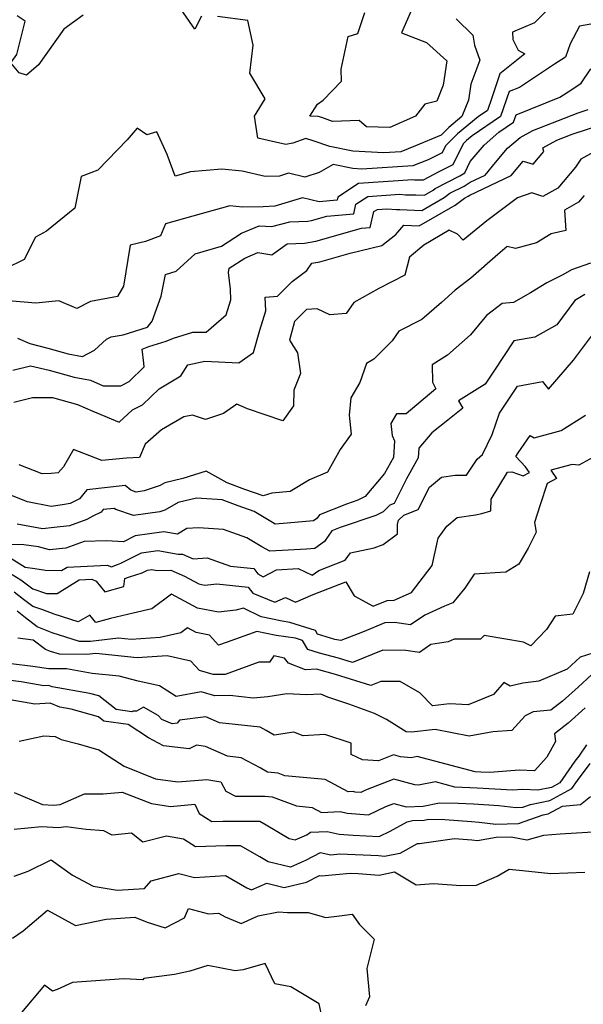
# Model space of a CAD drawing. Extents: x 2089624 to 2097826, y 2854827 to 2863029.
# Drawn here: x 2091040 to 2091200, y 2856804 to 2857082 of the extents above; entities that cross this region are included whole.
import ezdxf

# ---------------------------------------------------------------- set-up
doc = ezdxf.new("R2010")
doc.units = 0

msp = doc.modelspace()

# ---------------------------------------------------------------- linework, layer by layer
at = {"layer": 'Unknown_Line_Type', "color": 0}
for points in [[(2091091.76, 2857083.18, 2818), (2091089.92, 2857079.52, 2818), (2091083.68, 2857088.49, 2818)], [(2091152.42, 2857087.68, 2820), (2091148.38, 2857078.46, 2820), (2091155.46, 2857075.7, 2820), (2091161.12, 2857070.49, 2820), (2091160.11, 2857063.6, 2820), (2091158.34, 2857059.14, 2820), (2091154.93, 2857058.23, 2820), (2091152.34, 2857054.83, 2820), (2091145.07, 2857051.63, 2820), (2091138.42, 2857051.84, 2820), (2091136.4, 2857053.6, 2820), (2091128.85, 2857053.37, 2820), (2091125.81, 2857054.46, 2820), (2091124.73, 2857054.8, 2820), (2091122.37, 2857054.91, 2820), (2091124.56, 2857058.28, 2820), (2091126.15, 2857059.37, 2820), (2091131.4, 2857064.73, 2820), (2091131.31, 2857068.2, 2820), (2091133.26, 2857077.4, 2820), (2091135.98, 2857078.23, 2820), (2091137.96, 2857084.2, 2820)], [(2091189.06, 2857084.35, 2816), (2091185.97, 2857081.24, 2816), (2091179.73, 2857078.63, 2816), (2091179.88, 2857076.51, 2816), (2091181.3, 2857073.55, 2816), (2091183.27, 2857072.49, 2816), (2091176.12, 2857066.87, 2816), (2091173.93, 2857060.03, 2816), (2091172.7, 2857056.46, 2816), (2091170.04, 2857054.65, 2816), (2091164.21, 2857049.83, 2816), (2091160.8, 2857046.43, 2816), (2091159.83, 2857044.46, 2816), (2091155.87, 2857042.54, 2816), (2091151.57, 2857040.85, 2816), (2091137.1, 2857039.91, 2816), (2091134.54, 2857040.04, 2816), (2091129.05, 2857041.16, 2816), (2091125.02, 2857038.93, 2816), (2091121.02, 2857037.59, 2816), (2091116.41, 2857038.71, 2816), (2091113.87, 2857037.94, 2816), (2091109.79, 2857037.77, 2816), (2091103.23, 2857039.27, 2816), (2091097.56, 2857039.86, 2816), (2091088.62, 2857039.08, 2816), (2091084.28, 2857037.87, 2816), (2091082.06, 2857044.05, 2816), (2091079.13, 2857050.41, 2816), (2091076.31, 2857049.58, 2816), (2091073.54, 2857051.49, 2816), (2091070.77, 2857048.22, 2816), (2091062.44, 2857039.6, 2816), (2091057.7, 2857037.83, 2816), (2091055.96, 2857028.87, 2816), (2091047.92, 2857022.32, 2816), (2091044.85, 2857020.64, 2816), (2091041.63, 2857014.33, 2816), (2091036.23, 2857011.69, 2816)], [(2091058.31, 2857083.41, 2818), (2091052.85, 2857079.51, 2818), (2091045.67, 2857069.41, 2818), (2091042.27, 2857066.49, 2818), (2091040.22, 2857067.16, 2818), (2091037.86, 2857069.92, 2818), (2091039.51, 2857072.31, 2818), (2091041.87, 2857081.75, 2818), (2091039.62, 2857083.28, 2818)], [(2091163.79, 2857082.42, 2818), (2091168.55, 2857077.81, 2818), (2091168.97, 2857074.94, 2818), (2091170.54, 2857070.75, 2818), (2091167.93, 2857063.88, 2818), (2091167.27, 2857059.4, 2818), (2091165.42, 2857054.74, 2818), (2091161.72, 2857051.68, 2818), (2091159.55, 2857049.52, 2818), (2091152.33, 2857046.47, 2818), (2091148.13, 2857044.82, 2818), (2091143.34, 2857044.51, 2818), (2091134.55, 2857044.96, 2818), (2091128.06, 2857046.28, 2818), (2091123.34, 2857047.91, 2818), (2091121.27, 2857048.57, 2818), (2091117.64, 2857047.26, 2818), (2091115.64, 2857046.83, 2818), (2091107.66, 2857048.65, 2818), (2091106.73, 2857054.89, 2818), (2091109.76, 2857059.77, 2818), (2091105.46, 2857067.04, 2818), (2091106.43, 2857074.97, 2818), (2091104.85, 2857081.95, 2818), (2091096.28, 2857083.09, 2818)], [(2091201.87, 2857080.93, 2814), (2091198.73, 2857080.32, 2814), (2091196.08, 2857075.35, 2814), (2091194.7, 2857071.6, 2814), (2091191.6, 2857069.53, 2814), (2091181.73, 2857063, 2814), (2091178.79, 2857061.83, 2814), (2091176.36, 2857054.81, 2814), (2091168.36, 2857049.35, 2814), (2091166.71, 2857047.98, 2814), (2091165.74, 2857047.02, 2814), (2091162.83, 2857041.08, 2814), (2091158.87, 2857039.16, 2814), (2091154.45, 2857036.8, 2814), (2091152.06, 2857036.78, 2814), (2091151.52, 2857036.83, 2814), (2091136.14, 2857035.85, 2814), (2091130.32, 2857031.99, 2814), (2091130.11, 2857031.09, 2814), (2091125.04, 2857030.64, 2814), (2091120.36, 2857031.78, 2814), (2091112.47, 2857029.4, 2814), (2091109.22, 2857029.26, 2814), (2091103.38, 2857029.17, 2814), (2091099.81, 2857029.52, 2814), (2091089.33, 2857026.63, 2814), (2091081.56, 2857024.44, 2814), (2091080.17, 2857021, 2814), (2091075.9, 2857019.46, 2814), (2091071.62, 2857018.37, 2814), (2091069.71, 2857006.75, 2814), (2091067.99, 2857003.9, 2814), (2091060.4, 2857002.46, 2814), (2091056.49, 2857000.47, 2814), (2091051.46, 2857002.63, 2814), (2091044.95, 2857001.93, 2814), (2091037.22, 2857002.65, 2814)], [(2091039.75, 2856992.12, 2812), (2091043.24, 2856990.52, 2812), (2091048.34, 2856989.29, 2812), (2091054.04, 2856987.62, 2812), (2091058.12, 2856986.93, 2812), (2091061.47, 2856988.69, 2812), (2091064.91, 2856991.8, 2812), (2091066.2, 2856992.47, 2812), (2091069.66, 2856993.05, 2812), (2091076.51, 2856995.22, 2812), (2091077.85, 2856996.84, 2812), (2091080.37, 2857003.91, 2812), (2091081.63, 2857010.11, 2812), (2091084.64, 2857011.06, 2812), (2091090, 2857015.89, 2812), (2091097.46, 2857018.14, 2812), (2091103.13, 2857021.78, 2812), (2091108.06, 2857023.87, 2812), (2091111.7, 2857023.7, 2812), (2091116.78, 2857024.98, 2812), (2091121.88, 2857025.2, 2812), (2091122.93, 2857025.36, 2812), (2091127.18, 2857026.58, 2812), (2091134.82, 2857027.25, 2812), (2091135.44, 2857029.93, 2812), (2091138.84, 2857032.18, 2812), (2091147.84, 2857032.76, 2812), (2091149.48, 2857032.61, 2812), (2091152.44, 2857032.63, 2812), (2091154.84, 2857032.55, 2812), (2091157.26, 2857033.93, 2812), (2091157.91, 2857034.41, 2812), (2091164.86, 2857037.96, 2812), (2091166.23, 2857038.83, 2812), (2091167.81, 2857042.08, 2812), (2091171.71, 2857046.71, 2812), (2091175.85, 2857050.3, 2812), (2091180.03, 2857053.15, 2812), (2091180.75, 2857055.25, 2812), (2091193.17, 2857060.2, 2812), (2091196.57, 2857062.45, 2812), (2091199.17, 2857064.18, 2812), (2091201.88, 2857068.21, 2812)], [(2091038.37, 2856983.01, 2810), (2091043.38, 2856984.29, 2810), (2091048.7, 2856983.01, 2810), (2091055.73, 2856981.04, 2810), (2091060.38, 2856980.24, 2810), (2091063.97, 2856978.64, 2810), (2091068.97, 2856978.6, 2810), (2091071.28, 2856979.8, 2810), (2091075.59, 2856983.93, 2810), (2091075.46, 2856985, 2810), (2091074.96, 2856988.93, 2810), (2091076.92, 2856989.71, 2810), (2091081.76, 2856991.25, 2810), (2091083.89, 2856992.11, 2810), (2091089.32, 2856993.75, 2810), (2091093.1, 2856993.8, 2810), (2091098.77, 2856998.67, 2810), (2091100.09, 2857002.96, 2810), (2091099.95, 2857005.96, 2810), (2091099.44, 2857010.68, 2810), (2091099.57, 2857011.86, 2810), (2091104.04, 2857014.72, 2810), (2091107.72, 2857016.28, 2810), (2091111.69, 2857015.64, 2810), (2091116, 2857018.78, 2810), (2091120.87, 2857018.99, 2810), (2091124.08, 2857019.49, 2810), (2091136.99, 2857023.18, 2810), (2091139.52, 2857023.4, 2810), (2091140.56, 2857027.86, 2810), (2091141.55, 2857028.51, 2810), (2091144.17, 2857028.68, 2810), (2091146.91, 2857028.43, 2810), (2091147.84, 2857028.44, 2810), (2091154.08, 2857028.22, 2810), (2091160.38, 2857031.82, 2810), (2091162.06, 2857033.06, 2810), (2091166.03, 2857035.09, 2810), (2091167.81, 2857036.22, 2810), (2091171.99, 2857038.19, 2810), (2091174.91, 2857041.73, 2810), (2091178.36, 2857045.81, 2810), (2091181.89, 2857048.88, 2810), (2091185.5, 2857050.86, 2810), (2091198.36, 2857055.85, 2810), (2091201.16, 2857056.75, 2810)], [(2091038.71, 2856973.98, 2808), (2091044.01, 2856975.34, 2808), (2091049.65, 2856975.25, 2808), (2091056.74, 2856973.3, 2808), (2091061.04, 2856971.42, 2808), (2091068.47, 2856968.33, 2808), (2091072.26, 2856971.79, 2808), (2091075.09, 2856973.25, 2808), (2091079.83, 2856977.79, 2808), (2091085.96, 2856981.38, 2808), (2091087.94, 2856984.55, 2808), (2091092.7, 2856985.55, 2808), (2091102.35, 2856985.12, 2808), (2091106.48, 2856987.99, 2808), (2091108.25, 2856994.37, 2808), (2091109.93, 2856999.83, 2808), (2091109.75, 2857003.64, 2808), (2091113.28, 2857003.96, 2808), (2091117.41, 2857008.14, 2808), (2091121.58, 2857011.17, 2808), (2091122.98, 2857013.27, 2808), (2091125.23, 2857013.62, 2808), (2091133.87, 2857016.09, 2808), (2091142.79, 2857018.24, 2808), (2091146.76, 2857021.36, 2808), (2091149.02, 2857024.04, 2808), (2091153.31, 2857023.89, 2808), (2091163.49, 2857029.7, 2808), (2091166.21, 2857031.71, 2808), (2091167.2, 2857032.22, 2808), (2091167.64, 2857032.5, 2808), (2091179.37, 2857038.04, 2808), (2091182.79, 2857042.18, 2808), (2091185.63, 2857041.26, 2808), (2091188.6, 2857044.85, 2808), (2091188.35, 2857045.93, 2808), (2091192.29, 2857048.09, 2808), (2091196.64, 2857049.78, 2808), (2091205.31, 2857052.57, 2808)], [(2091207.67, 2857047.42, 2806), (2091199.06, 2857042.68, 2806), (2091197.54, 2857040.42, 2806), (2091192.6, 2857034.54, 2806), (2091188.3, 2857032.11, 2806), (2091185.21, 2857033.22, 2806), (2091181.13, 2857031.76, 2806), (2091172.51, 2857025.23, 2806), (2091165.75, 2857019.81, 2806), (2091164.15, 2857021.47, 2806), (2091161.86, 2857022.59, 2806), (2091154.64, 2857018.35, 2806), (2091150.6, 2857014.95, 2806), (2091149.28, 2857009.85, 2806), (2091141.94, 2857006.1, 2806), (2091134.88, 2857002.19, 2806), (2091132.66, 2856999.05, 2806), (2091128.04, 2856998.71, 2806), (2091124.47, 2857000.37, 2806), (2091121.51, 2857000.21, 2806), (2091118.11, 2856996.8, 2806), (2091116.66, 2856991.49, 2806), (2091118.95, 2856987.94, 2806), (2091119.81, 2856982.12, 2806), (2091117.89, 2856977.4, 2806), (2091117.78, 2856972.95, 2806), (2091114.76, 2856968.66, 2806), (2091104.77, 2856972.07, 2806), (2091101.78, 2856973.39, 2806), (2091097.95, 2856970.79, 2806), (2091092.87, 2856969.09, 2806), (2091089.26, 2856970.33, 2806), (2091086.8, 2856969.87, 2806), (2091080.46, 2856966.16, 2806), (2091075.87, 2856962.05, 2806), (2091074.24, 2856958.3, 2806), (2091070.53, 2856958.16, 2806), (2091063.55, 2856957.44, 2806), (2091055.57, 2856960.55, 2806), (2091052.73, 2856955.66, 2806), (2091051.26, 2856953.95, 2806), (2091049.21, 2856953.75, 2806), (2091046.69, 2856953.71, 2806), (2091040.16, 2856956.27, 2806)], [(2091200.05, 2857032.45, 2804), (2091198.45, 2857030.55, 2804), (2091194.42, 2857028.27, 2804), (2091194.86, 2857022.56, 2804), (2091190.68, 2857021.54, 2804), (2091186.53, 2857019.06, 2804), (2091180.63, 2857017.48, 2804), (2091178.26, 2857018.02, 2804), (2091175.57, 2857015.71, 2804), (2091167.92, 2857009.05, 2804), (2091163.53, 2857005.69, 2804), (2091159.7, 2857002.2, 2804), (2091154.1, 2856997.33, 2804), (2091147.61, 2856994.06, 2804), (2091145.67, 2856991.32, 2804), (2091140.53, 2856986.1, 2804), (2091138.42, 2856984.92, 2804), (2091136.52, 2856979.57, 2804), (2091134, 2856975.21, 2804), (2091133.58, 2856970.34, 2804), (2091134.1, 2856964.9, 2804), (2091131.02, 2856960.61, 2804), (2091127.41, 2856954.19, 2804), (2091122.28, 2856952.05, 2804), (2091116.89, 2856948.7, 2804), (2091111.7, 2856948.22, 2804), (2091109.25, 2856947.46, 2804), (2091104, 2856949.3, 2804), (2091099, 2856951.19, 2804), (2091093.12, 2856954.5, 2804), (2091086.46, 2856952.38, 2804), (2091081.41, 2856951.16, 2804), (2091080.1, 2856950.41, 2804), (2091075.57, 2856948.87, 2804), (2091073.3, 2856948.55, 2804), (2091071.77, 2856949.06, 2804), (2091070.21, 2856950.36, 2804), (2091059.38, 2856949.2, 2804), (2091057.24, 2856946.63, 2804), (2091054.63, 2856945.35, 2804), (2091052.41, 2856944.9, 2804), (2091049.26, 2856944.51, 2804), (2091042.54, 2856945.81, 2804), (2091034.37, 2856948.98, 2804)], [(2091201.76, 2857013.32, 2802), (2091196.41, 2857011.43, 2802), (2091193.95, 2857010.02, 2802), (2091189.45, 2857007.74, 2802), (2091184.85, 2857004.93, 2802), (2091180.06, 2857002.15, 2802), (2091176.81, 2857001.91, 2802), (2091172.34, 2856998.49, 2802), (2091167.86, 2856993.03, 2802), (2091161.36, 2856987.28, 2802), (2091157, 2856984.49, 2802), (2091157.09, 2856979.64, 2802), (2091158.04, 2856977.78, 2802), (2091149.66, 2856970.72, 2802), (2091146.95, 2856970.7, 2802), (2091145.36, 2856967.98, 2802), (2091145.68, 2856964.55, 2802), (2091146.33, 2856963, 2802), (2091146.07, 2856958.34, 2802), (2091143.55, 2856953.76, 2802), (2091138.07, 2856947.26, 2802), (2091136.03, 2856946.21, 2802), (2091132.74, 2856945.09, 2802), (2091125.11, 2856942.06, 2802), (2091124.42, 2856941.05, 2802), (2091123.48, 2856940.39, 2802), (2091116.05, 2856939.71, 2802), (2091112.59, 2856939.51, 2802), (2091111.82, 2856939.92, 2802), (2091106.64, 2856943.08, 2802), (2091102.11, 2856944.67, 2802), (2091097.66, 2856946.35, 2802), (2091090.39, 2856946.84, 2802), (2091085.15, 2856945.58, 2802), (2091081.42, 2856943.44, 2802), (2091079.95, 2856942.94, 2802), (2091072.52, 2856941.89, 2802), (2091067.51, 2856943.57, 2802), (2091067.06, 2856943.94, 2802), (2091063.96, 2856943.61, 2802), (2091063.35, 2856942.87, 2802), (2091061.04, 2856941.74, 2802), (2091059.36, 2856940.74, 2802), (2091054.47, 2856939.02, 2802), (2091050.13, 2856938.51, 2802), (2091046.77, 2856938.1, 2802), (2091039.61, 2856939.49, 2802)], [(2091200.24, 2857004.38, 2800), (2091197.4, 2857002.75, 2800), (2091192.28, 2856995.87, 2800), (2091186.02, 2856992.35, 2800), (2091180.09, 2856991.28, 2800), (2091174.47, 2856982.78, 2800), (2091171.98, 2856979.11, 2800), (2091164.44, 2856974.38, 2800), (2091165.67, 2856972.29, 2800), (2091161.42, 2856968.84, 2800), (2091156.89, 2856965.31, 2800), (2091153.21, 2856960.98, 2800), (2091153.06, 2856958.21, 2800), (2091149.79, 2856952.25, 2800), (2091146.28, 2856945.31, 2800), (2091145.03, 2856944.82, 2800), (2091143.12, 2856942.95, 2800), (2091141.1, 2856941.91, 2800), (2091131.03, 2856938.5, 2800), (2091128.66, 2856937.56, 2800), (2091126.61, 2856934.56, 2800), (2091123.82, 2856932.6, 2800), (2091121.46, 2856932.38, 2800), (2091111.14, 2856931.79, 2800), (2091108.85, 2856933.02, 2800), (2091104.63, 2856935.59, 2800), (2091097.97, 2856937.96, 2800), (2091090.95, 2856938.45, 2800), (2091087.58, 2856938.22, 2800), (2091084.98, 2856936.65, 2800), (2091081.15, 2856937.32, 2800), (2091073.04, 2856936.17, 2800), (2091069.7, 2856934.48, 2800), (2091064.91, 2856934.79, 2800), (2091058.55, 2856934.54, 2800), (2091053.36, 2856932.72, 2800), (2091048.75, 2856932.18, 2800), (2091045.7, 2856933.01, 2800), (2091041.53, 2856933.6, 2800), (2091036.19, 2856933.75, 2800)], [(2091037.8, 2856929.89, 2798), (2091041.86, 2856927.33, 2798), (2091044.65, 2856926.93, 2798), (2091047.69, 2856926.42, 2798), (2091052.2, 2856926.34, 2798), (2091053.79, 2856927.33, 2798), (2091065.12, 2856927.89, 2798), (2091066.3, 2856927.42, 2798), (2091068.02, 2856928.09, 2798), (2091068.98, 2856928.39, 2798), (2091074.77, 2856931.32, 2798), (2091079.43, 2856931.98, 2798), (2091085.17, 2856930.97, 2798), (2091086.41, 2856930.99, 2798), (2091089.39, 2856929.69, 2798), (2091093.34, 2856929.99, 2798), (2091099.98, 2856927.63, 2798), (2091106.56, 2856926.93, 2798), (2091107.7, 2856925.43, 2798), (2091109.23, 2856924.61, 2798), (2091113.03, 2856926.57, 2798), (2091119.13, 2856926.95, 2798), (2091123.05, 2856925.08, 2798), (2091124.94, 2856926.38, 2798), (2091132.44, 2856929.33, 2798), (2091133.96, 2856931.34, 2798), (2091140.63, 2856932.8, 2798), (2091143.2, 2856933.67, 2798), (2091147.24, 2856936.75, 2798), (2091147.18, 2856939.34, 2798), (2091147.54, 2856940.57, 2798), (2091148.98, 2856941.97, 2798), (2091153.09, 2856943.6, 2798), (2091156.29, 2856949.94, 2798), (2091159.64, 2856952.76, 2798), (2091163.48, 2856953.29, 2798), (2091166.69, 2856953.36, 2798), (2091169.72, 2856957.83, 2798), (2091171.26, 2856959.14, 2798), (2091174.01, 2856964.81, 2798), (2091176.11, 2856970.82, 2798), (2091181.12, 2856978.54, 2798), (2091188.22, 2856979.84, 2798), (2091189.95, 2856977.61, 2798), (2091197.03, 2856985.81, 2798), (2091202.12, 2856992.66, 2798)], [(2091038.21, 2856925.26, 2796), (2091040.68, 2856923.7, 2796), (2091044.05, 2856921.14, 2796), (2091047.94, 2856919.87, 2796), (2091050.94, 2856919.81, 2796), (2091057.2, 2856923.7, 2796), (2091060.71, 2856923.88, 2796), (2091061.93, 2856923.39, 2796), (2091064.39, 2856920.31, 2796), (2091069.78, 2856921.86, 2796), (2091070.04, 2856924.07, 2796), (2091071.43, 2856924.61, 2796), (2091075, 2856925.71, 2796), (2091076.5, 2856926.47, 2796), (2091077.71, 2856926.64, 2796), (2091079.2, 2856926.38, 2796), (2091083.09, 2856926.45, 2796), (2091086.98, 2856924.74, 2796), (2091091.02, 2856922.55, 2796), (2091092.73, 2856922.23, 2796), (2091096.08, 2856922.6, 2796), (2091104.94, 2856921.65, 2796), (2091106.25, 2856919.91, 2796), (2091112.48, 2856917.36, 2796), (2091115.5, 2856918.7, 2796), (2091118.37, 2856917.42, 2796), (2091123.32, 2856919.56, 2796), (2091132.64, 2856923.14, 2796), (2091134.92, 2856919.23, 2796), (2091140.31, 2856916.24, 2796), (2091144.29, 2856917.88, 2796), (2091146.29, 2856917.94, 2796), (2091151.17, 2856920.11, 2796), (2091157.03, 2856927.8, 2796), (2091158.71, 2856935.48, 2796), (2091161.13, 2856938.87, 2796), (2091164.13, 2856941.39, 2796), (2091169.31, 2856942.07, 2796), (2091171.11, 2856942.48, 2796), (2091173.64, 2856943.21, 2796), (2091173.73, 2856946.58, 2796), (2091178.32, 2856954.2, 2796), (2091179.54, 2856954.3, 2796), (2091182.74, 2856953.14, 2796), (2091184.51, 2856954.07, 2796), (2091183.38, 2856955.7, 2796), (2091180.71, 2856958.56, 2796), (2091181.32, 2856959.61, 2796), (2091184.7, 2856964.5, 2796), (2091185.83, 2856963.92, 2796), (2091193.55, 2856965.97, 2796), (2091200.37, 2856970.26, 2796)], [(2091202.69, 2856958.38, 2794), (2091198.51, 2856956.14, 2794), (2091196.58, 2856956.35, 2794), (2091190.6, 2856954.71, 2794), (2091192.19, 2856952.41, 2794), (2091189.5, 2856950.99, 2794), (2091187.55, 2856944.92, 2794), (2091185.95, 2856939.96, 2794), (2091186.39, 2856937.21, 2794), (2091184.2, 2856932.66, 2794), (2091181.52, 2856928.15, 2794), (2091177.89, 2856925.89, 2794), (2091168.88, 2856925.37, 2794), (2091166.22, 2856921.35, 2794), (2091164.05, 2856918.71, 2794), (2091162.85, 2856917.23, 2794), (2091160.51, 2856916.25, 2794), (2091154.97, 2856913.73, 2794), (2091150.92, 2856910.99, 2794), (2091146.33, 2856911.61, 2794), (2091143.67, 2856911.53, 2794), (2091137.29, 2856908.9, 2794), (2091131.21, 2856906.55, 2794), (2091129.45, 2856906.82, 2794), (2091124.58, 2856908.36, 2794), (2091123.98, 2856909.36, 2794), (2091116.74, 2856911.7, 2794), (2091114.59, 2856912.01, 2794), (2091108.66, 2856913.25, 2794), (2091103.62, 2856915.73, 2794), (2091101.48, 2856915.11, 2794), (2091096.55, 2856914.58, 2794), (2091090.64, 2856915.67, 2794), (2091083.3, 2856919.66, 2794), (2091077.69, 2856915.56, 2794), (2091072.41, 2856914.31, 2794), (2091066.06, 2856912.82, 2794), (2091061.88, 2856911.61, 2794), (2091060.17, 2856913.76, 2794), (2091056.92, 2856911.81, 2794), (2091050.07, 2856913.97, 2794), (2091046.86, 2856915.27, 2794), (2091044.03, 2856916.2, 2794), (2091041.41, 2856918.19, 2794), (2091038.82, 2856920.23, 2794)], [(2091201.49, 2856925.95, 2792), (2091199.7, 2856919.84, 2792), (2091196.76, 2856914.02, 2792), (2091191.84, 2856913.44, 2792), (2091189.39, 2856909.66, 2792), (2091184.97, 2856905.02, 2792), (2091182.87, 2856906.11, 2792), (2091171.72, 2856908, 2792), (2091170.69, 2856906.91, 2792), (2091163.25, 2856906.92, 2792), (2091161.58, 2856906.22, 2792), (2091156.65, 2856905.4, 2792), (2091153.39, 2856903.2, 2792), (2091149.58, 2856903.72, 2792), (2091143.06, 2856903.8, 2792), (2091134.5, 2856900.3, 2792), (2091130.52, 2856901.55, 2792), (2091125.16, 2856903, 2792), (2091121.87, 2856904.03, 2792), (2091120.36, 2856906.57, 2792), (2091118.34, 2856907.22, 2792), (2091112.89, 2856908, 2792), (2091107.47, 2856909.14, 2792), (2091099.06, 2856906.06, 2792), (2091096.54, 2856905.28, 2792), (2091094.06, 2856908.09, 2792), (2091090.25, 2856908.8, 2792), (2091087.81, 2856910.13, 2792), (2091085.94, 2856908.76, 2792), (2091080.1, 2856907.38, 2792), (2091071.89, 2856906.86, 2792), (2091068.28, 2856907.25, 2792), (2091060.36, 2856906.27, 2792), (2091057.28, 2856906.28, 2792), (2091049.56, 2856908.71, 2792), (2091045.32, 2856910.43, 2792), (2091042.02, 2856912.93, 2792), (2091039.63, 2856914.82, 2792)], [(2091202.48, 2856903.02, 2790), (2091198.91, 2856901.82, 2790), (2091195.2, 2856898.44, 2790), (2091187.16, 2856895.05, 2790), (2091182.68, 2856894.51, 2790), (2091179.1, 2856893.65, 2790), (2091177.29, 2856894.64, 2790), (2091174.36, 2856891.3, 2790), (2091167.19, 2856888.33, 2790), (2091161.96, 2856888.67, 2790), (2091157.15, 2856888.11, 2790), (2091153.49, 2856891.72, 2790), (2091147.95, 2856894.93, 2790), (2091142.46, 2856895.01, 2790), (2091139.66, 2856893.86, 2790), (2091129.71, 2856896.99, 2790), (2091124.33, 2856898.44, 2790), (2091121.15, 2856898.27, 2790), (2091116.41, 2856900.15, 2790), (2091115.25, 2856901.54, 2790), (2091112.26, 2856902.19, 2790), (2091110.96, 2856900.47, 2790), (2091108, 2856900.45, 2790), (2091098.51, 2856896.99, 2790), (2091095.1, 2856896.93, 2790), (2091091.16, 2856898.04, 2790), (2091088.8, 2856900.72, 2790), (2091082.1, 2856902.21, 2790), (2091073.57, 2856901.67, 2790), (2091061.92, 2856902.93, 2790), (2091059.33, 2856902.61, 2790), (2091051.62, 2856902.65, 2790), (2091049.05, 2856903.46, 2790), (2091047.64, 2856904.03, 2790), (2091044.2, 2856906.62, 2790), (2091039.86, 2856907.25, 2790)], [(2091202.2, 2856896.9, 2788), (2091198.32, 2856893.36, 2788), (2091193.84, 2856889.39, 2788), (2091190.61, 2856886.84, 2788), (2091185.56, 2856886.35, 2788), (2091183.28, 2856885.22, 2788), (2091179.56, 2856881.07, 2788), (2091174.22, 2856880.74, 2788), (2091167.46, 2856879.47, 2788), (2091157.89, 2856881.4, 2788), (2091151.21, 2856880.62, 2788), (2091149.62, 2856880.76, 2788), (2091144.11, 2856884.19, 2788), (2091140.68, 2856885.95, 2788), (2091133.48, 2856888.52, 2788), (2091127.51, 2856890.49, 2788), (2091125.56, 2856891.4, 2788), (2091121.45, 2856891.22, 2788), (2091115.88, 2856891.49, 2788), (2091110.5, 2856890.64, 2788), (2091106.35, 2856890.29, 2788), (2091099.79, 2856891.02, 2788), (2091095.55, 2856890.94, 2788), (2091091.66, 2856892.05, 2788), (2091084.6, 2856890.72, 2788), (2091079.89, 2856893.71, 2788), (2091073.85, 2856895.06, 2788), (2091068.51, 2856896.45, 2788), (2091060.85, 2856897.27, 2788), (2091053.56, 2856898.56, 2788), (2091048.62, 2856898.59, 2788), (2091044.04, 2856899.24, 2788), (2091037.93, 2856899.97, 2788)], [(2091200.33, 2856887.51, 2786), (2091195.47, 2856883.2, 2786), (2091191.61, 2856880.15, 2786), (2091191.9, 2856877.95, 2786), (2091189.49, 2856873.52, 2786), (2091185.96, 2856869.69, 2786), (2091181.73, 2856869.92, 2786), (2091173.28, 2856869.18, 2786), (2091170.77, 2856869.34, 2786), (2091169.2, 2856869.41, 2786), (2091152.73, 2856873.71, 2786), (2091151.06, 2856873.4, 2786), (2091148.03, 2856873.7, 2786), (2091146.12, 2856874.2, 2786), (2091141.85, 2856872.52, 2786), (2091137.3, 2856872.78, 2786), (2091134.07, 2856874.36, 2786), (2091134.15, 2856875.41, 2786), (2091134.14, 2856877.5, 2786), (2091126.62, 2856879.98, 2786), (2091120.52, 2856879.6, 2786), (2091117.9, 2856880.64, 2786), (2091112.3, 2856879.75, 2786), (2091110.06, 2856881.09, 2786), (2091108.32, 2856882.02, 2786), (2091096.86, 2856883.3, 2786), (2091093.01, 2856885.01, 2786), (2091085.54, 2856884.02, 2786), (2091084.85, 2856883.16, 2786), (2091083.44, 2856882.95, 2786), (2091080.56, 2856884.22, 2786), (2091079.53, 2856885.34, 2786), (2091075.33, 2856887.67, 2786), (2091073.36, 2856886.59, 2786), (2091072.42, 2856886.6, 2786), (2091072.08, 2856886.43, 2786), (2091067.61, 2856887.07, 2786), (2091062.75, 2856890.87, 2786), (2091060.17, 2856891.59, 2786), (2091049.55, 2856893.46, 2786), (2091048.62, 2856893.86, 2786), (2091047.19, 2856893.76, 2786), (2091040.75, 2856894.89, 2786), (2091034.52, 2856895.63, 2786)], [(2091200.67, 2856877.09, 2784), (2091198.47, 2856873.87, 2784), (2091197.37, 2856872.4, 2784), (2091193.09, 2856866.28, 2784), (2091190.77, 2856864.99, 2784), (2091186.93, 2856864.22, 2784), (2091182.68, 2856864.45, 2784), (2091179.72, 2856864.19, 2784), (2091169.73, 2856864.83, 2784), (2091163.45, 2856865.11, 2784), (2091157.93, 2856866.55, 2784), (2091153.18, 2856865.67, 2784), (2091152.15, 2856865.77, 2784), (2091146.13, 2856867.33, 2784), (2091138.15, 2856864.2, 2784), (2091136.83, 2856863.58, 2784), (2091135.21, 2856863.71, 2784), (2091134.68, 2856863.82, 2784), (2091133.26, 2856863.76, 2784), (2091126.75, 2856867.21, 2784), (2091115.37, 2856868.32, 2784), (2091113.42, 2856869.06, 2784), (2091110.43, 2856869.31, 2784), (2091108.38, 2856870.54, 2784), (2091103.02, 2856873.41, 2784), (2091099.1, 2856873.85, 2784), (2091092.9, 2856876.6, 2784), (2091090.32, 2856876.98, 2784), (2091088.27, 2856875.88, 2784), (2091081.02, 2856876.81, 2784), (2091076.8, 2856879.07, 2784), (2091070.99, 2856882.79, 2784), (2091064.15, 2856883.77, 2784), (2091062.63, 2856884.96, 2784), (2091054.88, 2856887.13, 2784), (2091051.74, 2856887.69, 2784), (2091048.96, 2856888.87, 2784), (2091044.66, 2856888.58, 2784), (2091037.65, 2856889.81, 2784)], [(2091040.15, 2856878.08, 2782), (2091047.21, 2856879.6, 2782), (2091050.42, 2856879.4, 2782), (2091052.11, 2856878.56, 2782), (2091056.89, 2856877.32, 2782), (2091062.7, 2856875.62, 2782), (2091069.85, 2856871.05, 2782), (2091078.77, 2856867.45, 2782), (2091085.09, 2856866.62, 2782), (2091093.26, 2856867.23, 2782), (2091097.2, 2856866.6, 2782), (2091098.7, 2856863.98, 2782), (2091101.35, 2856862.5, 2782), (2091109.69, 2856862.52, 2782), (2091111.77, 2856862.35, 2782), (2091118.6, 2856859.76, 2782), (2091123.11, 2856859.32, 2782), (2091125.68, 2856857.95, 2782), (2091130.99, 2856858.18, 2782), (2091132.97, 2856857.75, 2782), (2091139.03, 2856857.27, 2782), (2091143.95, 2856859.61, 2782), (2091146.13, 2856860.46, 2782), (2091149.71, 2856859.54, 2782), (2091154.43, 2856859.75, 2782), (2091159.05, 2856860.66, 2782), (2091164.38, 2856860.52, 2782), (2091168.68, 2856860.33, 2782), (2091175.92, 2856859.86, 2782), (2091180.64, 2856859.34, 2782), (2091182.65, 2856859.4, 2782), (2091184.84, 2856860.16, 2782), (2091190.31, 2856861.26, 2782), (2091196.54, 2856864.73, 2782), (2091198.13, 2856867, 2782), (2091201.67, 2856871.77, 2782)], [(2091038.77, 2856863.56, 2780), (2091046.79, 2856860.2, 2780), (2091049.92, 2856859.97, 2780), (2091051.75, 2856860.2, 2780), (2091058.68, 2856863.15, 2780), (2091063.99, 2856863.19, 2780), (2091069.34, 2856863.69, 2780), (2091077.65, 2856860.49, 2780), (2091082.98, 2856859.61, 2780), (2091089.84, 2856860.25, 2780), (2091091.12, 2856857.67, 2780), (2091094.71, 2856855.35, 2780), (2091097.76, 2856855.47, 2780), (2091108.23, 2856855.5, 2780), (2091110.05, 2856854.45, 2780), (2091116.58, 2856850.58, 2780), (2091118.27, 2856850.18, 2780), (2091121.56, 2856851.61, 2780), (2091122.64, 2856852.34, 2780), (2091127.3, 2856852.54, 2780), (2091130.73, 2856851.8, 2780), (2091134.66, 2856851.49, 2780), (2091142.06, 2856851.16, 2780), (2091145.15, 2856852.62, 2780), (2091149.96, 2856855.27, 2780), (2091151.49, 2856855.64, 2780), (2091154.72, 2856855.79, 2780), (2091156.01, 2856856.04, 2780), (2091160.61, 2856855.92, 2780), (2091168.18, 2856855.41, 2780), (2091170.3, 2856855.18, 2780), (2091175.07, 2856854.65, 2780), (2091181.44, 2856854.84, 2780), (2091188.4, 2856857.23, 2780), (2091189.85, 2856857.52, 2780), (2091193.84, 2856859.75, 2780), (2091199.02, 2856860.19, 2780), (2091201.84, 2856862.42, 2780)], [(2091204.07, 2856852.45, 2778), (2091193.21, 2856851.81, 2778), (2091188.53, 2856851.42, 2778), (2091183.83, 2856850.05, 2778), (2091179.32, 2856850.9, 2778), (2091175.11, 2856850.8, 2778), (2091169.88, 2856849.92, 2778), (2091168.2, 2856850.1, 2778), (2091163.38, 2856850.43, 2778), (2091153.44, 2856849.04, 2778), (2091152.74, 2856849.03, 2778), (2091147.84, 2856846.34, 2778), (2091143.58, 2856845.48, 2778), (2091141.85, 2856845.61, 2778), (2091130.87, 2856846.12, 2778), (2091128.33, 2856845.86, 2778), (2091125.34, 2856846.51, 2778), (2091121.23, 2856844.34, 2778), (2091116.91, 2856842.47, 2778), (2091110.6, 2856843.96, 2778), (2091108.27, 2856845.34, 2778), (2091102.77, 2856848.51, 2778), (2091098.76, 2856848.49, 2778), (2091090.11, 2856848.17, 2778), (2091086.71, 2856850.36, 2778), (2091081.83, 2856851.25, 2778), (2091075.14, 2856849.56, 2778), (2091072.01, 2856852.06, 2778), (2091066.46, 2856851.47, 2778), (2091064.17, 2856852.7, 2778), (2091059.13, 2856853.11, 2778), (2091053.45, 2856853.83, 2778), (2091051.32, 2856853.55, 2778), (2091046.52, 2856853.9, 2778), (2091038.77, 2856853.12, 2778)], [(2091038.78, 2856839.95, 2776), (2091042.78, 2856841.31, 2776), (2091049.24, 2856844.49, 2776), (2091055.25, 2856840.22, 2776), (2091061.15, 2856837.1, 2776), (2091067.94, 2856835.91, 2776), (2091075.67, 2856836.42, 2776), (2091077.53, 2856838.55, 2776), (2091085.38, 2856840.64, 2776), (2091089.77, 2856839.49, 2776), (2091098.6, 2856840.12, 2776), (2091104.56, 2856836.62, 2776), (2091105.95, 2856836.06, 2776), (2091110.23, 2856837.95, 2776), (2091115.12, 2856836.67, 2776), (2091121.51, 2856838.18, 2776), (2091125.13, 2856840.09, 2776), (2091125.75, 2856839.96, 2776), (2091133.79, 2856840.78, 2776), (2091136.06, 2856840.67, 2776), (2091142.03, 2856840.22, 2776), (2091146.41, 2856841.11, 2776), (2091152.53, 2856837.5, 2776), (2091157.37, 2856837.8, 2776), (2091165.15, 2856837.29, 2776), (2091169.56, 2856837.38, 2776), (2091175.41, 2856839.9, 2776), (2091178.81, 2856841.91, 2776), (2091182.6, 2856841.54, 2776), (2091190.58, 2856840.69, 2776), (2091200.2, 2856840.99, 2776)], [(2091038.35, 2856822.4, 2774), (2091041.3, 2856824.48, 2774), (2091048.18, 2856830.28, 2774), (2091056.14, 2856825.96, 2774), (2091064.76, 2856827.75, 2774), (2091072.96, 2856828.34, 2774), (2091076.36, 2856826.9, 2774), (2091081.48, 2856825.3, 2774), (2091086.97, 2856828.08, 2774), (2091088.14, 2856830.76, 2774), (2091093.78, 2856829.28, 2774), (2091096.56, 2856829.48, 2774), (2091098.44, 2856828.37, 2774), (2091102.96, 2856826.54, 2774), (2091107.84, 2856828.7, 2774), (2091113.53, 2856829.84, 2774), (2091116.12, 2856829.64, 2774), (2091121.93, 2856829.63, 2774), (2091126.92, 2856828.25, 2774), (2091130.78, 2856828.65, 2774), (2091134.39, 2856829.11, 2774), (2091136.5, 2856826.2, 2774), (2091140.58, 2856822.06, 2774), (2091138.54, 2856813.8, 2774), (2091139.29, 2856805.73, 2774), (2091138.2, 2856803.21, 2774)], [(2091125.6, 2856801.13, 2772), (2091125.06, 2856803.77, 2772), (2091117.03, 2856808.59, 2772), (2091112.51, 2856809.41, 2772), (2091109.74, 2856815.2, 2772), (2091103.55, 2856813.45, 2772), (2091101.3, 2856813.16, 2772), (2091093.52, 2856814.66, 2772), (2091088.46, 2856813.06, 2772), (2091084.18, 2856812.07, 2772), (2091075.48, 2856810.96, 2772), (2091075.13, 2856810.6, 2772), (2091069.83, 2856810.89, 2772), (2091055.24, 2856809.79, 2772), (2091050.95, 2856807.81, 2772), (2091049.6, 2856807.39, 2772), (2091047.35, 2856809.11, 2772), (2091040.82, 2856801.33, 2772)]]:
    msp.add_polyline3d(points, dxfattribs=at)

doc.saveas('drawing.dxf')
